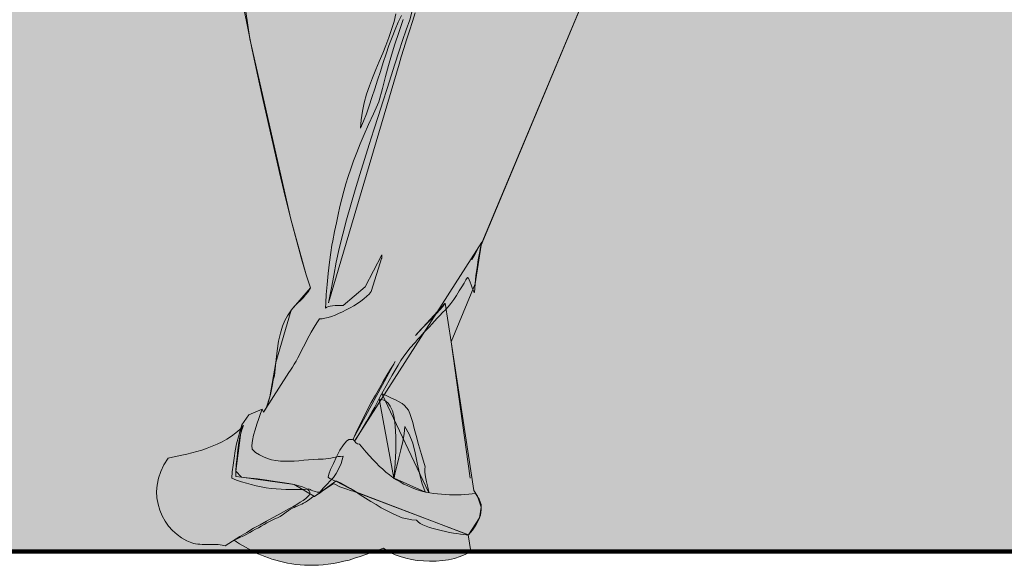
# Model space of a CAD drawing. Units: millimetres. Extents: x -386 to -281, y 73 to 178.
# Drawn here: x -382 to -381, y 163 to 163 of the extents above; entities that cross this region are included whole.
import ezdxf

# ---------------------------------------------------------------- set-up
doc = ezdxf.new("R2010")
doc.units = ezdxf.units.MM
doc.header["$MEASUREMENT"] = 0
doc.linetypes.add('CONTINUA', pattern=[0])
doc.layers.add('$BLUE', color=7, linetype='Continuous')
for name, color, linetype, lineweight in [('0-MOBIL', 253, 'CONTINUA', 5), ('Capa1', 155, 'Continuous', 9), ('cotas', 7, 'Continuous', 9), ('MURO', 7, 'Continuous', 40), ('puertas y ventanas', 7, 'Continuous', 5)]:
    doc.layers.add(name, color=color, linetype=linetype, lineweight=lineweight)

# ---------------------------------------------------------------- blocks, each defined once
blk = doc.blocks.new('RETU')
at = {"layer": 'puertas y ventanas'}
h = blk.add_hatch(color=256, dxfattribs=at)
h.set_gradient(color1=(24, 101, 129), color2=(20, 84, 108), one_color=1, tint=0.25)
h.paths.add_polyline_path([(3722.63859, 1207.65031), (3722.64089, 1207.65208), (3722.64267, 1207.65385), (3722.6439, 1207.65527), (3722.64461, 1207.65669), (3722.64461, 1207.6581), (3722.6439, 1207.65934), (3722.64267, 1207.66058), (3722.64222, 1207.66081), (3722.63966, 1207.66058), (3722.63541, 1207.6604), (3722.63115, 1207.6604), (3722.62673, 1207.6604), (3722.62229, 1207.6604), (3722.61787, 1207.66076), (3722.61326, 1207.66111), (3722.60866, 1207.66147), (3722.60405, 1207.66218), (3722.59927, 1207.66288), (3722.59466, 1207.66395), (3722.59006, 1207.66501), (3722.58545, 1207.66625), (3722.58084, 1207.66767), (3722.57624, 1207.66926), (3722.57182, 1207.67103), (3722.57235, 1207.67688), (3722.57305, 1207.68325), (3722.57394, 1207.68981), (3722.57518, 1207.69654), (3722.57642, 1207.70309), (3722.57801, 1207.70947), (3722.57961, 1207.71549), (3722.58035, 1207.7177), (3722.57925, 1207.71655), (3722.57553, 1207.71319), (3722.57146, 1207.71018), (3722.56721, 1207.70752), (3722.56278, 1207.70504), (3722.55835, 1207.70274), (3722.55357, 1207.70079), (3722.54878, 1207.69902), (3722.544, 1207.69725), (3722.53922, 1207.69583), (3722.53461, 1207.69459), (3722.52983, 1207.69353), (3722.52523, 1207.69247), (3722.52098, 1207.69158), (3722.51672, 1207.6907), (3722.51265, 1207.68981), (3722.50858, 1207.68361), (3722.50556, 1207.67723), (3722.50344, 1207.67103), (3722.5022, 1207.66465), (3722.50167, 1207.65863), (3722.50202, 1207.65261), (3722.50308, 1207.64677), (3722.50468, 1207.6411), (3722.50698, 1207.63578), (3722.50964, 1207.63082), (3722.513, 1207.62622), (3722.51672, 1207.62215), (3722.5208, 1207.61842), (3722.52505, 1207.61524), (3722.52983, 1207.61258), (3722.53461, 1207.61063), (3722.53639, 1207.6101), (3722.53816, 1207.60974), (3722.54029, 1207.60957), (3722.54223, 1207.60939), (3722.54436, 1207.60921), (3722.54666, 1207.60921), (3722.54878, 1207.60921), (3722.55091, 1207.60921), (3722.55321, 1207.60921), (3722.55534, 1207.60921), (3722.55729, 1207.60921), (3722.55923, 1207.60904), (3722.561, 1207.60886), (3722.56278, 1207.60868), (3722.5642, 1207.60833), (3722.56561, 1207.6078), (3722.57252, 1207.61223), (3722.57925, 1207.61648), (3722.58581, 1207.62037), (3722.59219, 1207.62427), (3722.59821, 1207.62764), (3722.60423, 1207.631), (3722.60972, 1207.63401), (3722.61504, 1207.63685), (3722.61999, 1207.6395), (3722.6246, 1207.64198), (3722.62867, 1207.64429), (3722.63257, 1207.64641), (3722.63576, 1207.64854)])
h.paths.add_polyline_path([(3722.75975, 1207.62409), (3722.75638, 1207.62516), (3722.75319, 1207.6264), (3722.75017, 1207.62764), (3722.7477, 1207.62887), (3722.74575, 1207.63029), (3722.74415, 1207.63171), (3722.73973, 1207.63207), (3722.7353, 1207.63295), (3722.7307, 1207.63419), (3722.72592, 1207.63614), (3722.72113, 1207.63826), (3722.71618, 1207.64074), (3722.71121, 1207.6434), (3722.70643, 1207.64641), (3722.70148, 1207.64942), (3722.69651, 1207.65243), (3722.69173, 1207.65545), (3722.68712, 1207.65846), (3722.68695, 1207.65857), (3722.68677, 1207.65863), (3722.68341, 1207.65934), (3722.6781, 1207.66094), (3722.6726, 1207.66307), (3722.66728, 1207.6659), (3722.66587, 1207.66537), (3722.66357, 1207.66395), (3722.66073, 1207.662), (3722.65737, 1207.6597), (3722.65418, 1207.65739), (3722.65117, 1207.65545), (3722.64887, 1207.65403), (3722.64745, 1207.65349), (3722.64479, 1207.65155), (3722.64249, 1207.64995), (3722.64054, 1207.64871), (3722.63877, 1207.64765), (3722.63718, 1207.64677), (3722.63558, 1207.64606), (3722.63416, 1207.64553), (3722.63292, 1207.645), (3722.63151, 1207.64447), (3722.63009, 1207.64376), (3722.6285, 1207.64304), (3722.62673, 1207.64198), (3722.62477, 1207.64074), (3722.62247, 1207.63933), (3722.61999, 1207.63756), (3722.61698, 1207.63525), (3722.6145, 1207.63419), (3722.61202, 1207.63295), (3722.60954, 1207.63171), (3722.60706, 1207.63047), (3722.60441, 1207.62923), (3722.60192, 1207.62781), (3722.59927, 1207.6264), (3722.59679, 1207.6248), (3722.59413, 1207.62339), (3722.5913, 1207.62179), (3722.58864, 1207.62037), (3722.58581, 1207.61878), (3722.58297, 1207.61736), (3722.57996, 1207.61595), (3722.57695, 1207.61453), (3722.57394, 1207.61311), (3722.57642, 1207.61151), (3722.57907, 1207.60993), (3722.58173, 1207.60815), (3722.58457, 1207.60656), (3722.5874, 1207.60514), (3722.59023, 1207.60355), (3722.59324, 1207.60195), (3722.59626, 1207.60054), (3722.59944, 1207.59929), (3722.60263, 1207.59788), (3722.606, 1207.59664), (3722.60936, 1207.59557), (3722.61291, 1207.59451), (3722.61645, 1207.59345), (3722.62017, 1207.59256), (3722.62389, 1207.59186), (3722.62779, 1207.59115), (3722.63168, 1207.59062), (3722.63576, 1207.59026), (3722.63983, 1207.58991), (3722.64408, 1207.58973), (3722.64834, 1207.58973), (3722.65276, 1207.58991), (3722.65719, 1207.59026), (3722.6618, 1207.59079), (3722.66658, 1207.5915), (3722.67136, 1207.59239), (3722.67632, 1207.59345), (3722.68128, 1207.59469), (3722.68642, 1207.59628), (3722.69173, 1207.59788), (3722.69704, 1207.59982), (3722.71334, 1207.60585), (3722.71653, 1207.60355), (3722.72025, 1207.60142), (3722.72433, 1207.59947), (3722.72893, 1207.59788), (3722.73406, 1207.59646), (3722.73937, 1207.59522), (3722.74486, 1207.59434), (3722.75071, 1207.5938), (3722.75638, 1207.59363), (3722.7624, 1207.59363), (3722.76824, 1207.59416), (3722.77391, 1207.59487), (3722.77958, 1207.59611), (3722.7849, 1207.59788), (3722.79003, 1207.60001), (3722.79482, 1207.60248), (3722.79233, 1207.61825), (3722.79056, 1207.61825), (3722.78808, 1207.61842), (3722.78507, 1207.61878), (3722.78189, 1207.61931), (3722.77852, 1207.61985), (3722.7748, 1207.62037), (3722.77108, 1207.62126), (3722.76718, 1207.62215), (3722.76346, 1207.62303)])
h.paths.add_polyline_path([(3722.62496, 1207.66608), (3722.61893, 1207.66696), (3722.6122, 1207.66802), (3722.60441, 1207.66926), (3722.59573, 1207.67032), (3722.58616, 1207.67139), (3722.57553, 1207.67263), (3722.57571, 1207.67759), (3722.57606, 1207.68379), (3722.57677, 1207.69052), (3722.57766, 1207.69761), (3722.57854, 1207.70433), (3722.57978, 1207.71071), (3722.5812, 1207.7162), (3722.5828, 1207.72028), (3722.58035, 1207.7177), (3722.57961, 1207.71549), (3722.57801, 1207.70947), (3722.57642, 1207.70309), (3722.57518, 1207.69654), (3722.57394, 1207.68981), (3722.57305, 1207.68325), (3722.57235, 1207.67688), (3722.57182, 1207.67103), (3722.57624, 1207.66926), (3722.58084, 1207.66767), (3722.58545, 1207.66625), (3722.59006, 1207.66501), (3722.59466, 1207.66395), (3722.59927, 1207.66288), (3722.60405, 1207.66218), (3722.60866, 1207.66147), (3722.61326, 1207.66111), (3722.61787, 1207.66076), (3722.62229, 1207.6604), (3722.62673, 1207.6604), (3722.63115, 1207.6604), (3722.63541, 1207.6604), (3722.63966, 1207.66058), (3722.64222, 1207.66081), (3722.64054, 1207.66164), (3722.63788, 1207.66288), (3722.63434, 1207.66395), (3722.63009, 1207.66501)])
h.paths.add_polyline_path([(3722.68695, 1207.65857), (3722.68712, 1207.65846), (3722.69173, 1207.65545), (3722.69651, 1207.65243), (3722.70148, 1207.64942), (3722.70643, 1207.64641), (3722.71121, 1207.6434), (3722.71618, 1207.64074), (3722.72113, 1207.63826), (3722.72592, 1207.63614), (3722.7307, 1207.63419), (3722.7353, 1207.63295), (3722.73973, 1207.63207), (3722.74415, 1207.63171), (3722.74575, 1207.63029), (3722.7477, 1207.62887), (3722.75017, 1207.62764), (3722.75319, 1207.6264), (3722.75638, 1207.62516), (3722.75975, 1207.62409), (3722.76346, 1207.62303), (3722.76718, 1207.62215), (3722.77108, 1207.62126), (3722.7748, 1207.62037), (3722.77852, 1207.61985), (3722.78189, 1207.61931), (3722.78507, 1207.61878), (3722.78808, 1207.61842), (3722.79056, 1207.61825), (3722.79233, 1207.61825)], flags=17)
blk.add_line((3722.79889, 1207.85224), (3722.7765, 1207.7983), dxfattribs=at)
for points in [[(3722.71193, 1207.87952), (3722.69616, 1207.84958), (3722.67561, 1207.83205), (3722.67313, 1207.83205), (3722.67065, 1207.83205), (3722.66818, 1207.83205), (3722.66587, 1207.83187), (3722.66374, 1207.83151), (3722.66197, 1207.83116), (3722.66038, 1207.83045), (3722.65932, 1207.82957), (3722.65949, 1207.83452), (3722.66003, 1207.84232), (3722.66091, 1207.85189), (3722.6618, 1207.86216), (3722.66286, 1207.87243), (3722.6641, 1207.88146), (3722.66516, 1207.88855), (3722.66605, 1207.89245), (3722.66764, 1207.90113), (3722.66941, 1207.90927), (3722.67101, 1207.91707), (3722.6726, 1207.92451), (3722.67437, 1207.93159), (3722.67632, 1207.93868), (3722.67827, 1207.94559), (3722.6804, 1207.9525), (3722.68288, 1207.95976), (3722.68553, 1207.96702), (3722.68854, 1207.97481), (3722.69173, 1207.98296), (3722.69545, 1207.99164), (3722.69952, 1208.00103), (3722.70395, 1208.01112), (3722.70891, 1208.02211), (3722.71228, 1208.03469), (3722.71511, 1208.04585), (3722.71795, 1208.05611), (3722.72096, 1208.06586), (3722.72397, 1208.07595), (3722.72751, 1208.08676), (3722.73158, 1208.09899)], [(3722.73017, 1208.1027), (3722.72716, 1208.0965), (3722.72415, 1208.08977), (3722.72132, 1208.08251), (3722.71848, 1208.07489), (3722.71582, 1208.06692), (3722.71317, 1208.05895), (3722.71051, 1208.05063), (3722.70785, 1208.04248), (3722.70519, 1208.03433), (3722.70254, 1208.02636), (3722.70005, 1208.01856), (3722.6974, 1208.01112), (3722.69457, 1208.00404), (3722.6919, 1207.99749), (3722.69244, 1208.00546), (3722.69368, 1208.01343), (3722.69545, 1208.0214), (3722.69758, 1208.02919), (3722.70023, 1208.03699), (3722.70325, 1208.04461), (3722.70626, 1208.05222), (3722.70944, 1208.05984), (3722.71263, 1208.06746), (3722.71564, 1208.07489), (3722.71848, 1208.08233), (3722.72096, 1208.0896), (3722.72326, 1208.09703), (3722.72486, 1208.1043)], [(3722.58297, 1208.10925), (3722.58669, 1208.09101), (3722.59094, 1208.07064), (3722.59555, 1208.04903), (3722.60051, 1208.02618), (3722.60565, 1208.00298), (3722.61096, 1207.97942), (3722.61645, 1207.95621), (3722.62176, 1207.93389), (3722.62707, 1207.91264), (3722.63221, 1207.89315), (3722.63682, 1207.87562), (3722.64125, 1207.86074), (3722.64514, 1207.84869), (3722.64302, 1207.84498), (3722.64072, 1207.84197), (3722.63842, 1207.83931), (3722.63593, 1207.83683), (3722.63345, 1207.83452), (3722.63097, 1207.83205), (3722.6285, 1207.82939), (3722.62619, 1207.8262), (3722.62371, 1207.82248), (3722.62141, 1207.81805), (3722.61928, 1207.81274), (3722.61734, 1207.80636), (3722.61557, 1207.79875), (3722.61414, 1207.78971), (3722.61291, 1207.77908), (3722.61184, 1207.76668), (3722.6106, 1207.76278), (3722.60972, 1207.75836), (3722.60883, 1207.75393), (3722.60795, 1207.74915), (3722.60689, 1207.74472), (3722.60546, 1207.74029), (3722.60388, 1207.73622), (3722.60157, 1207.73268), (3722.62513, 1207.76952), (3722.62673, 1207.77182), (3722.6285, 1207.77447), (3722.63009, 1207.77731), (3722.63186, 1207.78032), (3722.63345, 1207.78333), (3722.63522, 1207.7867), (3722.63699, 1207.79007), (3722.63877, 1207.79343), (3722.64054, 1207.79698), (3722.64231, 1207.80034), (3722.64408, 1207.80388), (3722.64603, 1207.80724), (3722.6478, 1207.81044), (3722.64975, 1207.81362), (3722.65188, 1207.81681), (3722.65382, 1207.81965), (3722.65613, 1207.81982), (3722.65879, 1207.82018), (3722.66162, 1207.82106), (3722.66481, 1207.82195), (3722.66818, 1207.82319), (3722.67154, 1207.82461), (3722.67508, 1207.8262), (3722.67862, 1207.82797), (3722.68217, 1207.82992), (3722.68571, 1207.83187), (3722.68907, 1207.83399), (3722.69209, 1207.83612), (3722.6951, 1207.83842), (3722.69775, 1207.84073), (3722.69988, 1207.84285), (3722.70182, 1207.84515), (3722.71174, 1207.87704), (3722.71174, 1207.87615), (3722.71193, 1207.87952)], [(3722.74292, 1208.10536), (3722.74026, 1208.09703), (3722.7376, 1208.08853), (3722.73494, 1208.08003), (3722.73229, 1208.07188), (3722.72999, 1208.06426), (3722.72787, 1208.05736), (3722.66215, 1207.8347), (3722.66498, 1207.84869), (3722.66693, 1207.86021), (3722.66924, 1207.87243), (3722.67207, 1207.88536), (3722.67543, 1207.89865), (3722.67898, 1207.91211), (3722.68288, 1207.9261), (3722.68695, 1207.9401), (3722.6912, 1207.95427), (3722.69563, 1207.96843), (3722.69988, 1207.98225), (3722.70431, 1207.99607), (3722.70856, 1208.00935), (3722.71281, 1208.02228), (3722.71671, 1208.03469), (3722.72042, 1208.04638), (3722.72379, 1208.05736), (3722.72751, 1208.06887), (3722.73123, 1208.0795), (3722.73459, 1208.08924), (3722.73778, 1208.0988), (3722.74044, 1208.10819)], [(3722.92762, 1208.18334), (3722.80491, 1207.89067)], [(3722.68642, 1207.70557), (3722.68783, 1207.70787), (3722.6912, 1207.71337), (3722.69527, 1207.7201), (3722.69758, 1207.724), (3722.70005, 1207.72824), (3722.70254, 1207.73268), (3722.70519, 1207.73728), (3722.70767, 1207.74224), (3722.71033, 1207.7472), (3722.71317, 1207.75216), (3722.71582, 1207.75712), (3722.71865, 1207.76208), (3722.72132, 1207.76704), (3722.72415, 1207.77182), (3722.72698, 1207.77643), (3722.72964, 1207.78085), (3722.73246, 1207.78493), (3722.7353, 1207.78883), (3722.73795, 1207.79219), (3722.73955, 1207.79397), (3722.74132, 1207.79608), (3722.74309, 1207.79804), (3722.74504, 1207.80034), (3722.74716, 1207.80246), (3722.74929, 1207.80494), (3722.75142, 1207.80724), (3722.75372, 1207.80973), (3722.7562, 1207.81238), (3722.7585, 1207.81486), (3722.76098, 1207.81752), (3722.76346, 1207.82018), (3722.76594, 1207.82283), (3722.76842, 1207.82549), (3722.77108, 1207.82815), (3722.77356, 1207.83081), (3722.77622, 1207.83399), (3722.77887, 1207.83771), (3722.78153, 1207.84161), (3722.78401, 1207.84568), (3722.78631, 1207.84958), (3722.78844, 1207.85313), (3722.79021, 1207.85613), (3722.79181, 1207.85826), (3722.79251, 1207.85773), (3722.79322, 1207.85613), (3722.79411, 1207.85383), (3722.79517, 1207.85135), (3722.79606, 1207.84869), (3722.79694, 1207.84639), (3722.79765, 1207.8448), (3722.79836, 1207.84427), (3722.79889, 1207.85224), (3722.7996, 1207.86004), (3722.80066, 1207.86765), (3722.80172, 1207.87474), (3722.80278, 1207.88093), (3722.80385, 1207.88643), (3722.80491, 1207.89067), (3722.80508, 1207.89121), (3722.80508, 1207.89121), (3722.68642, 1207.70557)], [(3722.80084, 1207.88377), (3722.79836, 1207.87898), (3722.79676, 1207.87651), (3722.7957, 1207.87491), (3722.7957, 1207.87491), (3722.80084, 1207.88377)], [(3722.7709, 1207.83435), (3722.7686, 1207.83134), (3722.76576, 1207.82797), (3722.76275, 1207.82461), (3722.75956, 1207.82124), (3722.7562, 1207.81788), (3722.75284, 1207.81433), (3722.74912, 1207.81061), (3722.74539, 1207.80672), (3722.74309, 1207.80423), (3722.74309, 1207.80423), (3722.7709, 1207.83435)], [(3722.7765, 1207.7983), (3722.7709, 1207.83435)], [(3722.79428, 1207.67095), (3722.7765, 1207.7983)], [(3722.72433, 1207.77979), (3722.7229, 1207.77749), (3722.71989, 1207.7727), (3722.71653, 1207.76722), (3722.71317, 1207.76137), (3722.70962, 1207.75499), (3722.7059, 1207.74844), (3722.70201, 1207.74153), (3722.69828, 1207.73445), (3722.69457, 1207.72736), (3722.69102, 1207.7201), (3722.68766, 1207.71301), (3722.68465, 1207.70681), (3722.68465, 1207.70699), (3722.72433, 1207.77979)], [(3722.75549, 1207.65739), (3722.75549, 1207.65793), (3722.75461, 1207.66253), (3722.75354, 1207.66749), (3722.75266, 1207.67227), (3722.75195, 1207.67653), (3722.75177, 1207.67971), (3722.75213, 1207.68166), (3722.74876, 1207.693), (3722.7461, 1207.70256), (3722.74398, 1207.71071), (3722.74203, 1207.71744), (3722.74061, 1207.72311), (3722.7392, 1207.72754), (3722.73778, 1207.73144), (3722.73654, 1207.73445), (3722.73494, 1207.73675), (3722.733, 1207.73887), (3722.7307, 1207.74064), (3722.72787, 1207.74242), (3722.7245, 1207.74419), (3722.72025, 1207.74614), (3722.71511, 1207.74862), (3722.71193, 1207.75003), (3722.71193, 1207.75003), (3722.75549, 1207.65739)], [(3722.70927, 1207.74507), (3722.71015, 1207.74472), (3722.71157, 1207.74437), (3722.71352, 1207.74384), (3722.71564, 1207.74277), (3722.71777, 1207.741), (3722.71972, 1207.73816), (3722.72166, 1207.73392), (3722.72326, 1207.72789), (3722.72433, 1207.71992), (3722.72486, 1207.70947), (3722.72486, 1207.69618), (3722.72397, 1207.68007), (3722.72309, 1207.67032), (3722.72309, 1207.67103), (3722.70927, 1207.74507)], [(3722.59076, 1207.69814), (3722.59413, 1207.69512), (3722.59767, 1207.69282), (3722.60139, 1207.69087), (3722.60512, 1207.68928), (3722.60901, 1207.68822), (3722.61308, 1207.68751), (3722.61716, 1207.68698), (3722.62141, 1207.6868), (3722.62566, 1207.6868), (3722.63009, 1207.68698), (3722.63452, 1207.68733), (3722.63895, 1207.68769), (3722.64337, 1207.68803), (3722.64798, 1207.68839), (3722.65258, 1207.68875), (3722.65719, 1207.68892), (3722.65967, 1207.6891), (3722.66197, 1207.68928), (3722.66428, 1207.68981), (3722.66658, 1207.69034), (3722.66871, 1207.6907), (3722.67101, 1207.69123), (3722.67331, 1207.6914), (3722.67579, 1207.69158), (3722.67384, 1207.68485), (3722.67154, 1207.67954), (3722.66924, 1207.67529), (3722.66658, 1207.67174), (3722.66374, 1207.66855), (3722.66073, 1207.66537), (3722.65754, 1207.662), (3722.654, 1207.6581), (3722.65258, 1207.65793), (3722.65135, 1207.6581), (3722.64993, 1207.65846), (3722.64868, 1207.65881), (3722.64745, 1207.65934), (3722.64603, 1207.65987), (3722.64497, 1207.6604), (3722.64373, 1207.66094), (3722.63966, 1207.66058), (3722.63541, 1207.6604), (3722.63115, 1207.6604), (3722.62673, 1207.6604), (3722.62229, 1207.6604), (3722.61787, 1207.66076), (3722.61326, 1207.66111), (3722.60866, 1207.66147), (3722.60405, 1207.66218), (3722.59927, 1207.66288), (3722.59466, 1207.66395), (3722.59006, 1207.66501), (3722.58545, 1207.66625), (3722.58084, 1207.66767), (3722.57624, 1207.66926), (3722.57182, 1207.67103), (3722.57235, 1207.67688), (3722.57305, 1207.68325), (3722.57394, 1207.68981), (3722.57518, 1207.69654), (3722.57642, 1207.70309), (3722.57801, 1207.70947), (3722.57961, 1207.71549), (3722.58138, 1207.72081), (3722.58775, 1207.73002), (3722.60033, 1207.73533), (3722.59874, 1207.73125), (3722.59697, 1207.72665), (3722.5952, 1207.72152), (3722.5936, 1207.7162), (3722.59219, 1207.71107), (3722.59112, 1207.7061), (3722.59059, 1207.70168), (3722.59076, 1207.69814)], [(3722.60157, 1207.73268), (3722.60033, 1207.73533)], [(3722.5828, 1207.72028), (3722.5812, 1207.7162), (3722.57978, 1207.71071), (3722.57854, 1207.70433), (3722.57766, 1207.69761), (3722.57677, 1207.69052), (3722.57606, 1207.68379), (3722.57571, 1207.67759), (3722.57553, 1207.67263), (3722.58616, 1207.67139), (3722.59573, 1207.67032), (3722.60441, 1207.66926), (3722.6122, 1207.66802), (3722.61893, 1207.66696), (3722.62496, 1207.66608), (3722.63009, 1207.66501), (3722.63434, 1207.66395), (3722.63788, 1207.66288), (3722.64054, 1207.66164), (3722.64267, 1207.66058), (3722.6439, 1207.65934), (3722.64461, 1207.6581), (3722.64461, 1207.65669), (3722.6439, 1207.65527), (3722.64267, 1207.65385), (3722.64089, 1207.65208), (3722.63859, 1207.65031), (3722.63576, 1207.64854), (3722.63257, 1207.64641), (3722.62867, 1207.64429), (3722.6246, 1207.64198), (3722.61999, 1207.6395), (3722.61504, 1207.63685), (3722.60972, 1207.63401), (3722.60423, 1207.631), (3722.59821, 1207.62764), (3722.59219, 1207.62427), (3722.58581, 1207.62037), (3722.57925, 1207.61648), (3722.57252, 1207.61223), (3722.56561, 1207.6078), (3722.5642, 1207.60833), (3722.56278, 1207.60868), (3722.561, 1207.60886), (3722.55923, 1207.60904), (3722.55729, 1207.60921), (3722.55534, 1207.60921), (3722.55321, 1207.60921), (3722.55091, 1207.60921), (3722.54878, 1207.60921), (3722.54666, 1207.60921), (3722.54436, 1207.60921), (3722.54223, 1207.60939), (3722.54029, 1207.60957), (3722.53816, 1207.60974), (3722.53639, 1207.6101), (3722.53461, 1207.61063), (3722.52983, 1207.61258), (3722.52505, 1207.61524), (3722.5208, 1207.61842), (3722.51672, 1207.62215), (3722.513, 1207.62622), (3722.50964, 1207.63082), (3722.50698, 1207.63578), (3722.50468, 1207.6411), (3722.50308, 1207.64677), (3722.50202, 1207.65261), (3722.50167, 1207.65863), (3722.5022, 1207.66465), (3722.50344, 1207.67103), (3722.50556, 1207.67723), (3722.50858, 1207.68361), (3722.51265, 1207.68981), (3722.51672, 1207.6907), (3722.52098, 1207.69158), (3722.52523, 1207.69247), (3722.52983, 1207.69353), (3722.53461, 1207.69459), (3722.53922, 1207.69583), (3722.544, 1207.69725), (3722.54878, 1207.69902), (3722.55357, 1207.70079), (3722.55835, 1207.70274), (3722.56278, 1207.70504), (3722.56721, 1207.70752), (3722.57146, 1207.71018), (3722.57553, 1207.71319), (3722.57925, 1207.71655), (3722.5828, 1207.72028)], [(3722.72326, 1207.67103), (3722.72397, 1207.67476), (3722.72574, 1207.68219), (3722.72769, 1207.68999), (3722.72964, 1207.69761), (3722.7314, 1207.70522), (3722.73264, 1207.71248), (3722.73317, 1207.71939), (3722.73742, 1207.71213), (3722.74061, 1207.7038), (3722.74292, 1207.69477), (3722.74486, 1207.6852), (3722.74681, 1207.67581), (3722.74912, 1207.66678), (3722.7523, 1207.65828), (3722.75248, 1207.65793), (3722.75248, 1207.6581), (3722.72326, 1207.67103)], [(3722.79924, 1207.65669), (3722.80261, 1207.65155), (3722.80438, 1207.64659), (3722.80456, 1207.64146), (3722.80385, 1207.63667), (3722.8019, 1207.63171), (3722.79942, 1207.6271), (3722.79623, 1207.62268), (3722.79269, 1207.61825), (3722.79056, 1207.61825), (3722.78808, 1207.61842), (3722.78507, 1207.61878), (3722.78189, 1207.61931), (3722.77852, 1207.61985), (3722.7748, 1207.62037), (3722.77108, 1207.62126), (3722.76718, 1207.62215), (3722.76346, 1207.62303), (3722.75975, 1207.62409), (3722.75638, 1207.62516), (3722.75319, 1207.6264), (3722.75017, 1207.62764), (3722.7477, 1207.62887), (3722.74575, 1207.63029), (3722.74415, 1207.63171), (3722.73973, 1207.63207), (3722.7353, 1207.63295), (3722.7307, 1207.63419), (3722.72592, 1207.63614), (3722.72113, 1207.63826), (3722.71618, 1207.64074), (3722.71121, 1207.6434), (3722.70643, 1207.64641), (3722.70148, 1207.64942), (3722.69651, 1207.65243), (3722.69173, 1207.65545), (3722.68712, 1207.65846), (3722.68252, 1207.66129), (3722.6781, 1207.66395), (3722.67384, 1207.66625), (3722.66976, 1207.6682), (3722.66906, 1207.6682), (3722.66799, 1207.66855), (3722.66693, 1207.66891), (3722.66569, 1207.66944), (3722.66463, 1207.66997), (3722.66339, 1207.67068), (3722.66233, 1207.67139), (3722.66162, 1207.67209), (3722.66233, 1207.67476), (3722.66392, 1207.67918), (3722.66658, 1207.68485), (3722.66959, 1207.69105), (3722.67278, 1207.69707), (3722.67597, 1207.70203), (3722.67898, 1207.70557), (3722.6811, 1207.70699), (3722.68429, 1207.70699), (3722.68535, 1207.70681), (3722.68589, 1207.70628), (3722.68642, 1207.70575), (3722.68695, 1207.70504), (3722.68748, 1207.70416), (3722.68819, 1207.70362), (3722.68925, 1207.70309), (3722.69085, 1207.70292), (3722.69403, 1207.69902), (3722.69722, 1207.6953), (3722.70041, 1207.69176), (3722.70342, 1207.68857), (3722.70643, 1207.6852), (3722.70944, 1207.68219), (3722.71263, 1207.67936), (3722.71564, 1207.6767), (3722.71883, 1207.67422), (3722.72202, 1207.67174), (3722.72539, 1207.66962), (3722.72875, 1207.66749), (3722.73229, 1207.66554), (3722.73601, 1207.66377), (3722.74008, 1207.662), (3722.74415, 1207.66058), (3722.74699, 1207.65952), (3722.75, 1207.65863), (3722.75319, 1207.65793), (3722.75655, 1207.65722), (3722.76009, 1207.65669), (3722.76364, 1207.65633), (3722.76736, 1207.65598), (3722.77108, 1207.6558), (3722.7748, 1207.65562), (3722.77852, 1207.65545), (3722.78224, 1207.65562), (3722.78578, 1207.65562), (3722.78932, 1207.6558), (3722.79286, 1207.65598), (3722.79606, 1207.65633), (3722.79924, 1207.65669)], [(3722.68677, 1207.65863), (3722.68341, 1207.65934), (3722.6781, 1207.66094), (3722.6726, 1207.66307), (3722.66728, 1207.6659), (3722.66587, 1207.66537), (3722.66357, 1207.66395), (3722.66073, 1207.662), (3722.65737, 1207.6597), (3722.65418, 1207.65739), (3722.65117, 1207.65545), (3722.64887, 1207.65403), (3722.64745, 1207.65349), (3722.64479, 1207.65155), (3722.64249, 1207.64995), (3722.64054, 1207.64871), (3722.63877, 1207.64765), (3722.63718, 1207.64677), (3722.63558, 1207.64606), (3722.63416, 1207.64553), (3722.63292, 1207.645), (3722.63151, 1207.64447), (3722.63009, 1207.64376), (3722.6285, 1207.64304), (3722.62673, 1207.64198), (3722.62477, 1207.64074), (3722.62247, 1207.63933), (3722.61999, 1207.63756), (3722.61698, 1207.63525), (3722.6145, 1207.63419), (3722.61202, 1207.63295), (3722.60954, 1207.63171), (3722.60706, 1207.63047), (3722.60441, 1207.62923), (3722.60192, 1207.62781), (3722.59927, 1207.6264), (3722.59679, 1207.6248), (3722.59413, 1207.62339), (3722.5913, 1207.62179), (3722.58864, 1207.62037), (3722.58581, 1207.61878), (3722.58297, 1207.61736), (3722.57996, 1207.61595), (3722.57695, 1207.61453), (3722.57394, 1207.61311), (3722.57642, 1207.61151), (3722.57907, 1207.60993), (3722.58173, 1207.60815), (3722.58457, 1207.60656), (3722.5874, 1207.60514), (3722.59023, 1207.60355), (3722.59324, 1207.60195), (3722.59626, 1207.60054), (3722.59944, 1207.59929), (3722.60263, 1207.59788), (3722.606, 1207.59664), (3722.60936, 1207.59557), (3722.61291, 1207.59451), (3722.61645, 1207.59345), (3722.62017, 1207.59256), (3722.62389, 1207.59186), (3722.62779, 1207.59115), (3722.63168, 1207.59062), (3722.63576, 1207.59026), (3722.63983, 1207.58991), (3722.64408, 1207.58973), (3722.64834, 1207.58973), (3722.65276, 1207.58991), (3722.65719, 1207.59026), (3722.6618, 1207.59079), (3722.66658, 1207.5915), (3722.67136, 1207.59239), (3722.67632, 1207.59345), (3722.68128, 1207.59469), (3722.68642, 1207.59628), (3722.69173, 1207.59788), (3722.69704, 1207.59982), (3722.71334, 1207.60585), (3722.71653, 1207.60355), (3722.72025, 1207.60142), (3722.72433, 1207.59947), (3722.72893, 1207.59788), (3722.73406, 1207.59646), (3722.73937, 1207.59522), (3722.74486, 1207.59434), (3722.75071, 1207.5938), (3722.75638, 1207.59363), (3722.7624, 1207.59363), (3722.76824, 1207.59416), (3722.77391, 1207.59487), (3722.77958, 1207.59611), (3722.7849, 1207.59788), (3722.79003, 1207.60001), (3722.79482, 1207.60248), (3722.79233, 1207.61825), (3722.79233, 1207.61825), (3722.68677, 1207.65863)]]:
    blk.add_lwpolyline(points, dxfattribs=at)
blk = doc.blocks.new('FFGFGG')
at = {"layer": 'cotas'}
h = blk.add_hatch(color=256, dxfattribs=at)
h.set_gradient(color1=(255, 255, 255), one_color=1, tint=1)
h.paths.add_polyline_path([(700.92266, -237.70961), (700.84027, -237.74221), (700.83088, -237.75479), (700.82344, -237.80367), (700.82326, -237.82883), (700.82273, -237.84229), (700.80768, -237.90101), (700.80307, -237.9569), (700.8029, -237.9716), (700.79386, -238.00029), (700.78775, -238.02279), (700.78447, -238.03484), (700.79173, -238.05476), (700.78261, -238.08062), (700.78438, -238.12207), (700.77951, -238.16113), (700.78377, -238.17601), (700.7959, -238.20036), (700.79794, -238.22507), (700.7936, -238.25359), (700.80732, -238.41442), (700.83053, -238.5718), (700.86878, -238.73999), (700.88296, -238.79189), (700.88685, -238.80393), (700.86905, -238.82483), (700.85462, -238.87355), (700.84913, -238.90569), (700.84565, -238.91624), (700.84328, -238.91995), (700.84204, -238.9173), (700.82946, -238.92261), (700.82309, -238.93182), (700.81742, -238.97504), (700.82256, -238.98062), (700.8718, -238.98762), (700.89058, -238.9986), (700.91077, -238.98443), (700.92883, -238.99417), (700.9268, -238.99364), (701.0344, -239.03438), (701.04458, -239.01844), (701.04618, -239.00861), (701.04264, -238.99851), (701.03917, -238.99321), (701.01821, -238.85432), (701.0406, -238.80039), (701.04609, -238.76408), (701.16933, -238.46929), (701.20489, -238.31527), (701.2286, -238.22642), (701.24749, -238.17069), (701.25741, -238.0828), (701.2613, -238.0483), (701.2849, -238.01317), (701.29379, -237.85027), (701.2613, -237.74505), (701.22375, -237.72414), (701.21543, -237.72964), (701.1723, -237.71106), (701.11854, -237.67915), (701.10932, -237.70218), (701.09569, -237.71228), (701.08771, -237.71617), (701.08382, -237.71759), (701.09037, -237.72521), (701.09551, -237.73389), (701.10153, -237.74363), (701.10684, -237.75028), (701.10964, -237.7543), (701.07798, -237.77321), (701.0615, -237.78774), (701.05503, -237.79571), (701.04778, -237.80629), (701.03941, -237.82079), (701.02076, -237.85345), (701.00765, -237.87652), (700.98852, -237.90951), (700.97498, -237.93139), (700.96514, -237.94645), (700.95877, -237.95548), (700.94319, -237.97505), (700.93415, -237.98453), (700.93787, -237.97461), (700.94566, -237.95176), (700.94655, -237.94308), (700.94859, -237.92767), (700.93681, -237.81803), (700.93992, -237.81756), (700.93451, -237.795), (700.92175, -237.76312), (700.91396, -237.74452), (700.91075, -237.73682), (700.92972, -237.73159), (700.92653, -237.72003), (700.92264, -237.71352)])
blk.add_lwpolyline([(700.80732, -238.41442), (700.83053, -238.5718), (700.86878, -238.73999), (700.88296, -238.79189), (700.88685, -238.80393), (700.86905, -238.82483), (700.85462, -238.87355), (700.84913, -238.90569), (700.84565, -238.91624), (700.84328, -238.91995), (700.84204, -238.9173), (700.82946, -238.92261), (700.82309, -238.93182), (700.81742, -238.97504), (700.82256, -238.98062), (700.8718, -238.98762), (700.89058, -238.9986), (700.91077, -238.98443), (700.92883, -238.99417), (700.9268, -238.99364), (701.0344, -239.03438), (701.04458, -239.01844), (701.04618, -239.00861), (701.04264, -238.99851), (701.03917, -238.99321), (701.01821, -238.85432), (701.0406, -238.80039), (701.04609, -238.76408), (701.16933, -238.46929)], dxfattribs=at)
at = {"layer": '$BLUE', "color": 0}
blk.add_blockref('RETU', (-3021.75829, -1446.65263), dxfattribs=at)

msp = doc.modelspace()

# ---------------------------------------------------------------- hatches: boundary and pattern name
at = {"layer": 'Capa1'}
h = msp.add_hatch(color=256, dxfattribs=at)
h.set_gradient(color1=(124, 133, 141), color2=(191, 224, 248), rotation=180, tint=1, name='CURVED')
h.paths.add_polyline_path([(-365.62411, 162.81696), (-365.62411, 163.2623), (-365.58911, 163.325), (-365.55411, 163.325), (-365.55411, 165.61366), (-365.51911, 165.78186), (-365.51911, 167.48829), (-365.5425, 167.48829), (-365.5425, 167.53829), (-365.51911, 167.53829), (-365.51911, 167.63829), (-365.5425, 167.63829), (-365.5425, 167.68829), (-365.51911, 167.68829), (-365.51911, 168.14916), (-365.50911, 168.14916), (-365.50911, 168.68484), (-365.53026, 168.69068), (-365.54343, 168.69641), (-365.55717, 168.70453), (-365.56145, 168.7076), (-365.58411, 168.71039), (-365.63411, 168.86362), (-365.6192, 168.91221), (-365.60274, 168.95773), (-365.57589, 168.99117), (-365.51688, 169.0226), (-365.48411, 169.02659), (-365.4584, 169.02415), (-365.41862, 169.00987), (-365.38834, 168.9874), (-365.36669, 168.9598), (-365.34661, 168.90436), (-365.33411, 168.86362), (-365.38411, 168.71039), (-365.40677, 168.7076), (-365.42854, 168.6946), (-365.44324, 168.68886), (-365.45911, 168.68484), (-365.45911, 168.14916), (-365.44911, 168.14916), (-365.44911, 167.68829), (-365.42572, 167.68829), (-365.42572, 167.63829), (-365.44911, 167.63829), (-365.44911, 167.53829), (-365.42572, 167.53829), (-365.42572, 167.48829), (-365.44911, 167.48829), (-365.44911, 165.78186), (-365.41411, 165.61366), (-365.41411, 163.325), (-365.37911, 163.325), (-365.34411, 163.2623), (-365.34411, 162.81696), (-358.8451, 162.81696), (-358.8451, 177.55716), (-384.48243, 177.55716), (-384.48243, 162.81507), (-377.45009, 162.81696), (-377.45009, 162.96507), (-376.45009, 162.96507), (-376.45009, 169.36507), (-375.78759, 169.36507), (-375.78759, 169.86507), (-373.98759, 169.86507), (-373.98759, 169.36507), (-373.47509, 169.36507), (-373.47509, 171.46507), (-372.96259, 171.46507), (-372.96259, 170.96507), (-370.42332, 170.96507), (-370.42332, 171.46507), (-369.91082, 171.46507), (-369.91082, 169.36507), (-367.50327, 169.36507), (-367.50327, 168.36507), (-366.60009, 168.36507), (-366.60009, 169.86507), (-366.45009, 169.86507), (-366.45009, 162.81696)])

# ---------------------------------------------------------------- linework, layer by layer
at = {"layer": '0-MOBIL'}
msp.add_lwpolyline([(-358.8451, 177.55716), (-384.48243, 177.55716), (-384.48243, 162.81507), (-377.45009, 162.81696)], dxfattribs=at)
at = {"layer": 'MURO', "lineweight": 100}
msp.add_lwpolyline([(-384.48243, 162.81507), (-377.45009, 162.81507)], dxfattribs=at)

# ---------------------------------------------------------------- block references
at = {"layer": 'cotas'}
msp.add_blockref('FFGFGG', (-1082.2684, 401.86511), dxfattribs=at)

doc.saveas('drawing.dxf')
